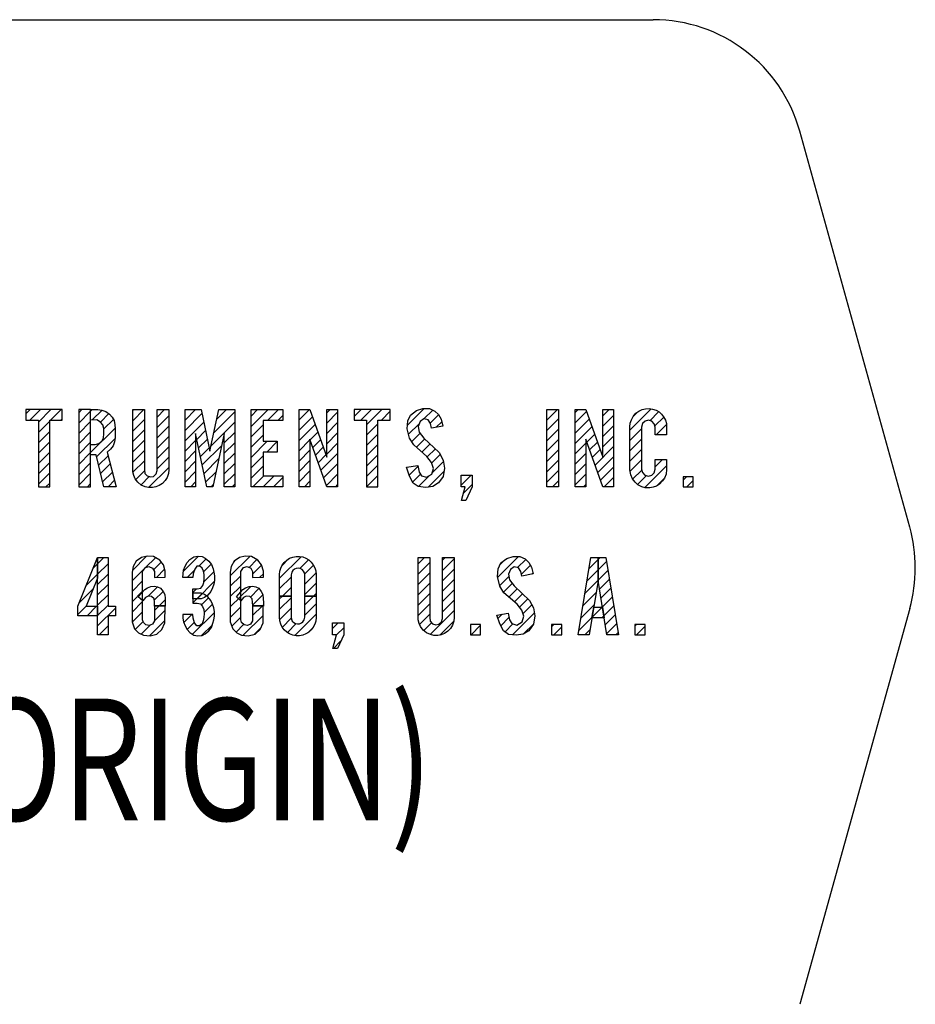
# Model space of a CAD drawing. Extents: x 0 to 15.8, y 0 to 10.2.
# Drawn here: x 7 to 7.7, y 7.7 to 8.5 of the extents above; entities that cross this region are included whole.
import ezdxf

# ---------------------------------------------------------------- set-up
doc = ezdxf.new("R2010")
doc.units = 0
doc.header["$LTSCALE"] = 0.25
doc.header["$MEASUREMENT"] = 0
doc.layers.get('0').update_dxf_attribs({"color": 90, "linetype": 'CONTINUOUS'})
doc.layers.add('PART', color=3, linetype='CONTINUOUS')
doc.styles.add('ROMANS', font='romans.shx', dxfattribs={"width": 0.75, "height": 0.1})

# ---------------------------------------------------------------- blocks, each defined once
blk = doc.blocks.new('*X81')
at = {"color": 0, "linetype": 'Continuous'}
for p, q in [((5.99534, 4.51325), (6.00004, 4.51794)), ((6.00004, 4.50663), (5.98766, 4.49425)), ((5.97998, 4.47525), (5.9953, 4.49058)), ((5.98776, 4.47173), (5.97855, 4.46251)), ((5.99908, 4.47173), (5.98867, 4.46132)), ((5.99999, 4.46132), (6.00004, 4.46137))]:
    blk.add_line(p, q, dxfattribs=at)
blk = doc.blocks.new('*X82')
at = {"color": 0, "linetype": 'Continuous'}
for p, q in [((6.00004, 4.51794), (6.00695, 4.52486)), ((6.01163, 4.51822), (6.00004, 4.50663)), ((6.00004, 4.49532), (6.01163, 4.50691)), ((6.01163, 4.49559), (6.00004, 4.484)), ((6.00004, 4.47269), (6.01163, 4.48428)), ((6.01163, 4.47296), (6.00004, 4.46137)), ((6.00004, 4.45006), (6.01967, 4.46969)), ((6.01163, 4.45034), (6.0018, 4.44051))]:
    blk.add_line(p, q, dxfattribs=at)
blk = doc.blocks.new('*X83')
at = {"color": 0, "linetype": 'Continuous'}
for p, q in [((6.05369, 4.52634), (6.0383, 4.51095)), ((6.06343, 4.52477), (6.05262, 4.51395)), ((6.0614, 4.51142), (6.06985, 4.51987)), ((6.05236, 4.5137), (6.03797, 4.49931)), ((6.07353, 4.51223), (6.06454, 4.50325)), ((6.03793, 4.48795), (6.04936, 4.49938)), ((6.04937, 4.48808), (6.03789, 4.4766)), ((6.03785, 4.46525), (6.04939, 4.47678)), ((6.0494, 4.46548), (6.03797, 4.45405)), ((6.06235, 4.46712), (6.06748, 4.47225)), ((6.07396, 4.46741), (6.06235, 4.4558)), ((6.04139, 4.44615), (6.05005, 4.45481)), ((6.05709, 4.43923), (6.07384, 4.45599)), ((6.0576, 4.45105), (6.04779, 4.44125))]:
    blk.add_line(p, q, dxfattribs=at)
blk = doc.blocks.new('*X84')
at = {"color": 0, "linetype": 'Continuous'}
for p, q in [((6.06565, 4.49304), (6.05533, 4.48272)), ((6.06216, 4.47824), (6.07186, 4.48794)), ((6.07402, 4.47879), (6.06713, 4.4719))]:
    blk.add_line(p, q, dxfattribs=at)
blk = doc.blocks.new('*X85')
at = {"color": 0, "linetype": 'Continuous'}
for p, q in [((6.1105, 4.52658), (6.09415, 4.51023)), ((6.11882, 4.52359), (6.11081, 4.51558)), ((6.11604, 4.50949), (6.12432, 4.51777)), ((6.10592, 4.51069), (6.09827, 4.50304)), ((6.12728, 4.50942), (6.11641, 4.49855)), ((6.10893, 4.47976), (6.12777, 4.4986)), ((6.10853, 4.49067), (6.10447, 4.48661))]:
    blk.add_line(p, q, dxfattribs=at)
blk = doc.blocks.new('*X86')
at = {"color": 0, "linetype": 'Continuous'}
for p, q in [((6.11466, 4.48549), (6.10452, 4.47535)), ((6.11375, 4.47326), (6.12143, 4.48095)), ((6.12576, 4.47396), (6.11662, 4.46482)), ((6.09447, 4.45398), (6.10321, 4.46273)), ((6.10404, 4.44093), (6.12796, 4.46485)), ((6.10609, 4.45429), (6.09817, 4.44637)), ((6.12581, 4.45138), (6.11397, 4.43954))]:
    blk.add_line(p, q, dxfattribs=at)
blk = doc.blocks.new('*X87')
at = {"color": 0, "linetype": 'Continuous'}
for p, q in [((6.16661, 4.52612), (6.14539, 4.5049)), ((6.14908, 4.51991), (6.15114, 4.52197)), ((6.17449, 4.52268), (6.16602, 4.51422)), ((6.16971, 4.5066), (6.17965, 4.51654)), ((6.18156, 4.50713), (6.17774, 4.50331)), ((6.15675, 4.50495), (6.14535, 4.49355)), ((6.14531, 4.48219), (6.15676, 4.49365)), ((6.15678, 4.48235), (6.14527, 4.47084)), ((6.14523, 4.45949), (6.15679, 4.47105)), ((6.16974, 4.46138), (6.18062, 4.47225)), ((6.15681, 4.45975), (6.14692, 4.44987)), ((6.1813, 4.46162), (6.15957, 4.43989)), ((6.15161, 4.44324), (6.15998, 4.45161)), ((6.17203, 4.44103), (6.1786, 4.44761))]:
    blk.add_line(p, q, dxfattribs=at)
blk = doc.blocks.new('*X88')
at = {"color": 0, "linetype": 'Continuous'}
for p, q in [((6.16775, 4.49332), (6.15438, 4.47995)), ((6.16738, 4.48163), (6.17672, 4.49098)), ((6.18103, 4.48397), (6.16984, 4.47279)), ((6.18027, 4.4719), (6.18156, 4.47319))]:
    blk.add_line(p, q, dxfattribs=at)
blk = doc.blocks.new('*X89')
at = {"color": 0, "linetype": 'Continuous'}
for p, q in [((6.19928, 4.50223), (6.22294, 4.52588)), ((6.2092, 4.52345), (6.20202, 4.51628)), ((6.23093, 4.52256), (6.22137, 4.513)), ((6.22662, 4.50694), (6.2364, 4.51671)), ((6.23919, 4.50819), (6.22678, 4.49578)), ((6.21189, 4.50352), (6.19928, 4.49091)), ((6.22678, 4.48447), (6.23938, 4.49707)), ((6.20249, 4.48281), (6.21189, 4.49221)), ((6.23938, 4.48576), (6.23643, 4.48281))]:
    blk.add_line(p, q, dxfattribs=at)
blk = doc.blocks.new('*X90')
at = {"color": 0, "linetype": 'Continuous'}
for p, q in [((6.20249, 4.48281), (6.19928, 4.4796)), ((6.19928, 4.46829), (6.21189, 4.48089)), ((6.22678, 4.47315), (6.23643, 4.48281)), ((6.23938, 4.47445), (6.22678, 4.46184)), ((6.21189, 4.46958), (6.19949, 4.45718)), ((6.21595, 4.43969), (6.23938, 4.46313)), ((6.20236, 4.44873), (6.21208, 4.45846)), ((6.21751, 4.45258), (6.20791, 4.44297)), ((6.23632, 4.44875), (6.23015, 4.44258))]:
    blk.add_line(p, q, dxfattribs=at)
blk = doc.blocks.new('*X91')
at = {"color": 0, "linetype": 'Continuous'}
for p, q in [((6.26356, 4.45337), (6.25738, 4.44719)), ((6.26169, 4.44018), (6.26948, 4.44797)), ((6.26615, 4.43333), (6.25836, 4.42554))]:
    blk.add_line(p, q, dxfattribs=at)
blk = doc.blocks.new('*X92')
at = {"color": 0, "linetype": 'Continuous'}
for p, q in [((6.35092, 4.5181), (6.35793, 4.52511)), ((6.3637, 4.51957), (6.35092, 4.50679)), ((6.37749, 4.52204), (6.38056, 4.52511)), ((6.39026, 4.5235), (6.37749, 4.51073)), ((6.35092, 4.49548), (6.3637, 4.50825)), ((6.37749, 4.49941), (6.39026, 4.51219)), ((6.3637, 4.49694), (6.35092, 4.48416)), ((6.39026, 4.50087), (6.37749, 4.4881)), ((6.35092, 4.47285), (6.3637, 4.48562)), ((6.37749, 4.47679), (6.39026, 4.48956)), ((6.3637, 4.47431), (6.35092, 4.46154)), ((6.39026, 4.47825), (6.37749, 4.46547)), ((6.35245, 4.45175), (6.3637, 4.463)), ((6.36402, 4.44069), (6.39026, 4.46693)), ((6.36568, 4.45367), (6.35713, 4.44511)), ((6.38989, 4.45525), (6.37479, 4.44014))]:
    blk.add_line(p, q, dxfattribs=at)
blk = doc.blocks.new('*X93')
at = {"color": 0, "linetype": 'Continuous'}
for p, q in [((6.40826, 4.45099), (6.40886, 4.45159)), ((6.41935, 4.45076), (6.40909, 4.44051))]:
    blk.add_line(p, q, dxfattribs=at)
blk = doc.blocks.new('*X94')
at = {"color": 0, "linetype": 'Continuous'}
for p, q in [((6.46079, 4.52614), (6.43808, 4.50344)), ((6.44078, 4.51745), (6.44541, 4.52208)), ((6.45989, 4.51394), (6.46874, 4.52279)), ((6.47383, 4.51656), (6.46408, 4.50681)), ((6.47528, 4.50669), (6.47669, 4.50811)), ((6.44033, 4.49438), (6.45018, 4.50423)), ((6.45386, 4.49659), (6.44449, 4.48722)), ((6.45033, 4.48175), (6.45931, 4.49073)), ((6.46516, 4.48526), (6.45636, 4.47646)), ((6.46183, 4.47062), (6.471, 4.47978)), ((6.44276, 4.46286), (6.43829, 4.45839)), ((6.45413, 4.44029), (6.47821, 4.46437)), ((6.47555, 4.47303), (6.46571, 4.46318)), ((6.44142, 4.4502), (6.45039, 4.45918)), ((6.45477, 4.45225), (6.44604, 4.44351)), ((6.47705, 4.45191), (6.46643, 4.44127))]:
    blk.add_line(p, q, dxfattribs=at)
blk = doc.blocks.new('*X95')
at = {"color": 0, "linetype": 'Continuous'}
for p, q in [((6.49698, 4.4492), (6.49937, 4.45159)), ((6.50806, 4.44897), (6.4996, 4.44051))]:
    blk.add_line(p, q, dxfattribs=at)
blk = doc.blocks.new('*X96')
at = {"color": 0, "linetype": 'Continuous'}
for p, q in [((6.55243, 4.47071), (6.54131, 4.45959)), ((6.55216, 4.45912), (6.55417, 4.46113))]:
    blk.add_line(p, q, dxfattribs=at)
blk = doc.blocks.new('*X97')
at = {"color": 0, "linetype": 'Continuous'}
for p, q in [((6.55722, 4.52075), (6.54801, 4.51154)), ((6.54815, 4.523), (6.55026, 4.52511)), ((6.54787, 4.50009), (6.55881, 4.51103)), ((6.56039, 4.5013), (6.54941, 4.49031)), ((6.55099, 4.48059), (6.56198, 4.49157)), ((6.56356, 4.48184), (6.55258, 4.47086)), ((6.55417, 4.46113), (6.56515, 4.47211)), ((6.56674, 4.46239), (6.55575, 4.4514)), ((6.56832, 4.45266), (6.55734, 4.44167)), ((6.56749, 4.44051), (6.56991, 4.44293))]:
    blk.add_line(p, q, dxfattribs=at)
blk = doc.blocks.new('*X98')
at = {"color": 0, "linetype": 'Continuous'}
for p, q in [((6.54815, 4.523), (6.53782, 4.51266)), ((6.53561, 4.49915), (6.54801, 4.51154)), ((6.54787, 4.50009), (6.53341, 4.48563)), ((6.53121, 4.47211), (6.54572, 4.48662)), ((6.54351, 4.47311), (6.529, 4.4586)), ((6.5268, 4.44508), (6.54131, 4.45959)), ((6.53911, 4.44607), (6.53355, 4.44051))]:
    blk.add_line(p, q, dxfattribs=at)
blk = doc.blocks.new('*X99')
at = {"color": 0, "linetype": 'Continuous'}
for p, q in [((6.5883, 4.45001), (6.58988, 4.45159)), ((6.59938, 4.44978), (6.59011, 4.44051))]:
    blk.add_line(p, q, dxfattribs=at)
blk = doc.blocks.new('*X110')
at = {"color": 0, "linetype": 'Continuous'}
for p, q in [((5.92173, 4.75642), (5.92642, 4.76111)), ((5.93773, 4.76111), (5.92606, 4.74943)), ((5.94905, 4.76111), (5.9354, 4.74746)), ((5.94869, 4.74943), (5.96036, 4.76111)), ((5.9354, 4.73614), (5.94775, 4.7485)), ((5.96141, 4.75084), (5.96, 4.74943)), ((5.94775, 4.73718), (5.9354, 4.72483)), ((5.9354, 4.71352), (5.94775, 4.72587)), ((5.94775, 4.71455), (5.9354, 4.7022)), ((5.9354, 4.69089), (5.94775, 4.70324)), ((5.94775, 4.69193), (5.9354, 4.67958)), ((5.94364, 4.67651), (5.94775, 4.68061))]:
    blk.add_line(p, q, dxfattribs=at)
blk = doc.blocks.new('*X111')
at = {"color": 0, "linetype": 'Continuous'}
for p, q in [((5.98299, 4.76111), (5.97941, 4.75753)), ((5.97941, 4.74622), (5.99245, 4.75925)), ((5.99244, 4.74794), (5.97941, 4.73491)), ((5.97941, 4.72359), (5.99244, 4.73662)), ((5.99244, 4.72531), (5.97941, 4.71228)), ((5.97941, 4.70097), (5.99244, 4.71399)), ((5.99244, 4.70268), (5.97941, 4.68965)), ((5.97941, 4.67834), (5.99244, 4.69137)), ((5.99244, 4.68005), (5.9889, 4.67651))]:
    blk.add_line(p, q, dxfattribs=at)
blk = doc.blocks.new('*X112')
at = {"color": 0, "linetype": 'Continuous'}
for p, q in [((5.9943, 4.76111), (5.99244, 4.75925)), ((5.99421, 4.7497), (6.00504, 4.76053)), ((6.01249, 4.75667), (6.00329, 4.74747)), ((6.007, 4.73986), (6.01744, 4.7503)), ((6.01936, 4.74091), (5.99244, 4.71399)), ((5.99908, 4.70932), (6.01936, 4.7296)), ((6.0116, 4.71052), (6.00126, 4.70019)), ((6.00344, 4.69105), (6.01397, 4.70158)), ((6.01634, 4.69264), (6.00562, 4.68192)), ((6.01153, 4.67651), (6.01871, 4.68369))]:
    blk.add_line(p, q, dxfattribs=at)
blk = doc.blocks.new('*X113')
at = {"color": 0, "linetype": 'Continuous'}
for p, q in [((6.05087, 4.76111), (6.03862, 4.74885)), ((6.03862, 4.76017), (6.03956, 4.76111)), ((6.0735, 4.76111), (6.06518, 4.75279)), ((6.06518, 4.74148), (6.07796, 4.75425)), ((6.03862, 4.73754), (6.05139, 4.75032)), ((6.07796, 4.74294), (6.06518, 4.73016)), ((6.05139, 4.739), (6.03862, 4.72623)), ((6.03862, 4.71491), (6.05139, 4.72769)), ((6.06518, 4.71885), (6.07796, 4.73163)), ((6.05139, 4.71637), (6.03862, 4.7036)), ((6.07796, 4.72031), (6.06518, 4.70754)), ((6.03883, 4.69249), (6.05139, 4.70506)), ((6.06518, 4.69622), (6.07796, 4.709)), ((6.05157, 4.69393), (6.04203, 4.68439)), ((6.07796, 4.69768), (6.056, 4.67573)), ((6.04769, 4.67873), (6.05669, 4.68773))]:
    blk.add_line(p, q, dxfattribs=at)
blk = doc.blocks.new('*X114')
at = {"color": 0, "linetype": 'Continuous'}
for p, q in [((6.09596, 4.74962), (6.10744, 4.76111)), ((6.09613, 4.76111), (6.09596, 4.76094)), ((6.11433, 4.75668), (6.09596, 4.73831)), ((6.12735, 4.73576), (6.15018, 4.7586)), ((6.14138, 4.76111), (6.13042, 4.75015)), ((6.09596, 4.727), (6.11632, 4.74736)), ((6.15018, 4.74728), (6.12428, 4.72138)), ((6.11831, 4.73803), (6.10873, 4.72846)), ((6.15018, 4.73597), (6.13876, 4.72455)), ((6.10738, 4.7271), (6.09596, 4.71568)), ((6.11072, 4.71913), (6.1203, 4.72871)), ((6.13598, 4.72177), (6.1147, 4.70048)), ((6.13876, 4.71324), (6.15018, 4.72466)), ((6.09596, 4.70437), (6.10738, 4.71579)), ((6.12229, 4.71939), (6.11271, 4.70981)), ((6.15018, 4.71334), (6.13876, 4.70192)), ((6.10738, 4.70448), (6.09596, 4.69306)), ((6.11669, 4.69116), (6.13292, 4.70739)), ((6.13876, 4.69061), (6.15018, 4.70203)), ((6.10738, 4.69316), (6.09596, 4.68174)), ((6.12985, 4.69301), (6.11868, 4.68184)), ((6.15018, 4.69072), (6.13876, 4.6793)), ((6.10204, 4.67651), (6.10738, 4.68185)), ((6.12466, 4.67651), (6.12678, 4.67862)), ((6.14729, 4.67651), (6.15018, 4.6794))]:
    blk.add_line(p, q, dxfattribs=at)
blk = doc.blocks.new('*X115')
at = {"color": 0, "linetype": 'Continuous'}
for p, q in [((6.18664, 4.76111), (6.16818, 4.74265)), ((6.16818, 4.75397), (6.17532, 4.76111)), ((6.18594, 4.7491), (6.19795, 4.76111)), ((6.2027, 4.75454), (6.19725, 4.7491)), ((6.16818, 4.73134), (6.18138, 4.74454)), ((6.18138, 4.73322), (6.16818, 4.72003)), ((6.16818, 4.70871), (6.18589, 4.72642)), ((6.19678, 4.72599), (6.18519, 4.71441)), ((6.19651, 4.71441), (6.19678, 4.71468)), ((6.18138, 4.7106), (6.16818, 4.6974)), ((6.16818, 4.68609), (6.18138, 4.69928)), ((6.18193, 4.68852), (6.16992, 4.67651)), ((6.18123, 4.67651), (6.19325, 4.68852)), ((6.2027, 4.68666), (6.19255, 4.67651))]:
    blk.add_line(p, q, dxfattribs=at)
blk = doc.blocks.new('*X116')
at = {"color": 0, "linetype": 'Continuous'}
for p, q in [((6.23189, 4.76111), (6.2207, 4.74991)), ((6.25452, 4.76111), (6.25098, 4.75757)), ((6.25098, 4.74626), (6.26283, 4.7581)), ((6.2207, 4.7386), (6.23532, 4.75323)), ((6.23828, 4.74487), (6.2207, 4.72729)), ((6.26283, 4.74679), (6.25098, 4.73495)), ((6.23277, 4.72805), (6.24123, 4.73651)), ((6.25098, 4.72363), (6.26283, 4.73548)), ((6.2207, 4.71597), (6.23254, 4.72782)), ((6.24419, 4.72815), (6.23573, 4.71969)), ((6.26283, 4.72416), (6.25098, 4.71232)), ((6.23254, 4.7165), (6.2207, 4.70466)), ((6.23868, 4.71133), (6.24714, 4.71979)), ((6.25009, 4.71143), (6.24163, 4.70297)), ((6.24459, 4.69461), (6.26283, 4.71285)), ((6.2207, 4.69335), (6.23254, 4.70519)), ((6.26283, 4.70154), (6.24754, 4.68625)), ((6.23254, 4.69388), (6.2207, 4.68203)), ((6.2505, 4.67789), (6.26283, 4.69022)), ((6.22649, 4.67651), (6.23254, 4.68256)), ((6.26283, 4.67891), (6.26043, 4.67651))]:
    blk.add_line(p, q, dxfattribs=at)
blk = doc.blocks.new('*X117')
at = {"color": 0, "linetype": 'Continuous'}
for p, q in [((6.28082, 4.75347), (6.28846, 4.76111)), ((6.29977, 4.76111), (6.2881, 4.74943)), ((6.31109, 4.76111), (6.29449, 4.74451)), ((6.31073, 4.74943), (6.3205, 4.75921)), ((6.29449, 4.7332), (6.30684, 4.74555)), ((6.30684, 4.73423), (6.29449, 4.72188)), ((6.29449, 4.71057), (6.30684, 4.72292)), ((6.30684, 4.71161), (6.29449, 4.69925)), ((6.29449, 4.68794), (6.30684, 4.70029)), ((6.30684, 4.68898), (6.29449, 4.67663)), ((6.30568, 4.67651), (6.30684, 4.67767))]:
    blk.add_line(p, q, dxfattribs=at)
blk = doc.blocks.new('*X118')
at = {"color": 0, "linetype": 'Continuous'}
for p, q in [((6.35746, 4.76223), (6.33937, 4.74414)), ((6.35736, 4.75082), (6.36699, 4.76045)), ((6.3733, 4.75544), (6.36418, 4.74632)), ((6.34058, 4.73404), (6.35203, 4.74549)), ((6.37086, 4.74168), (6.3769, 4.74773)), ((6.35302, 4.73516), (6.3439, 4.72604)), ((6.34906, 4.71988), (6.35811, 4.72894)), ((6.36395, 4.72347), (6.35508, 4.71459)), ((6.361, 4.7092), (6.36979, 4.71799)), ((6.37509, 4.71198), (6.36577, 4.70265)), ((6.36636, 4.69193), (6.37873, 4.7043)), ((6.33848, 4.69799), (6.33833, 4.69785)), ((6.34108, 4.68928), (6.35074, 4.69894)), ((6.35354, 4.69042), (6.34498, 4.68186)), ((6.37923, 4.69349), (6.36198, 4.67624)), ((6.35121, 4.67678), (6.36341, 4.68898))]:
    blk.add_line(p, q, dxfattribs=at)
blk = doc.blocks.new('*X119')
at = {"color": 0, "linetype": 'Continuous'}
for p, q in [((6.40905, 4.68937), (6.39813, 4.67845)), ((6.40063, 4.66963), (6.41023, 4.67923))]:
    blk.add_line(p, q, dxfattribs=at)
blk = doc.blocks.new('*X120')
at = {"color": 0, "linetype": 'Continuous'}
for p, q in [((6.49168, 4.74937), (6.50342, 4.76111)), ((6.49211, 4.76111), (6.49168, 4.76068)), ((6.50471, 4.75108), (6.49168, 4.73805)), ((6.49168, 4.72674), (6.50471, 4.73977)), ((6.50471, 4.72845), (6.49168, 4.71543)), ((6.49168, 4.70411), (6.50471, 4.71714)), ((6.50471, 4.70583), (6.49168, 4.6928)), ((6.50471, 4.69451), (6.49168, 4.68148)), ((6.49802, 4.67651), (6.50471, 4.6832))]:
    blk.add_line(p, q, dxfattribs=at)
blk = doc.blocks.new('*X121')
at = {"color": 0, "linetype": 'Continuous'}
for p, q in [((6.52605, 4.76111), (6.52271, 4.75777)), ((6.52271, 4.74646), (6.53529, 4.75903)), ((6.553, 4.75412), (6.55999, 4.76111)), ((6.56484, 4.75465), (6.553, 4.7428)), ((6.53824, 4.75067), (6.52271, 4.73514)), ((6.553, 4.73149), (6.56484, 4.74333)), ((6.52271, 4.72383), (6.54119, 4.74231)), ((6.54415, 4.73395), (6.53569, 4.7255)), ((6.53455, 4.72436), (6.52271, 4.71252)), ((6.53864, 4.71714), (6.5471, 4.72559)), ((6.56484, 4.73202), (6.553, 4.72018)), ((6.52271, 4.7012), (6.53455, 4.71305)), ((6.55006, 4.71723), (6.5416, 4.70878)), ((6.56484, 4.72071), (6.54455, 4.70042)), ((6.53455, 4.70173), (6.52271, 4.68989)), ((6.5475, 4.69206), (6.56484, 4.70939)), ((6.53455, 4.69042), (6.52271, 4.67858)), ((6.56484, 4.69808), (6.55046, 4.6837)), ((6.53196, 4.67651), (6.53455, 4.67911)), ((6.55458, 4.67651), (6.56484, 4.68677))]:
    blk.add_line(p, q, dxfattribs=at)
blk = doc.blocks.new('*X122')
at = {"color": 0, "linetype": 'Continuous'}
for p, q in [((6.60608, 4.76195), (6.58283, 4.7387)), ((6.58624, 4.75342), (6.59159, 4.75877)), ((6.60441, 4.74896), (6.6142, 4.75876)), ((6.61973, 4.75296), (6.60999, 4.74322)), ((6.61135, 4.73328), (6.62281, 4.74473)), ((6.58282, 4.72737), (6.59544, 4.73999)), ((6.62294, 4.73355), (6.62266, 4.73328)), ((6.59544, 4.72868), (6.5828, 4.71604)), ((6.58279, 4.70471), (6.59544, 4.71736)), ((6.59544, 4.70605), (6.583, 4.69362)), ((6.61847, 4.70646), (6.61037, 4.69835)), ((6.58568, 4.68497), (6.59564, 4.69494)), ((6.59903, 4.6757), (6.62294, 4.69961)), ((6.60078, 4.68877), (6.59114, 4.67912)), ((6.62052, 4.68588), (6.61231, 4.67766))]:
    blk.add_line(p, q, dxfattribs=at)
blk = doc.blocks.new('*X123')
at = {"color": 0, "linetype": 'Continuous'}
for p, q in [((6.64093, 4.68366), (6.64486, 4.68759)), ((6.65202, 4.68343), (6.64509, 4.67651))]:
    blk.add_line(p, q, dxfattribs=at)

msp = doc.modelspace()

# ---------------------------------------------------------------- linework, layer by layer
at = {"color": 7, "linetype": 'Continuous'}
for points in [[(7.3006, 8.16608), (7.30977, 8.16756), (7.31093, 8.16218), (7.31288, 8.15907), (7.31704, 8.15786), (7.32136, 8.16054), (7.32263, 8.16507), (7.32105, 8.17008), (7.31725, 8.17498), (7.30645, 8.18447), (7.30313, 8.18985), (7.30118, 8.1977), (7.30165, 8.20407), (7.30392, 8.20898), (7.30877, 8.21267), (7.31399, 8.2143), (7.31936, 8.21419), (7.32379, 8.21219), (7.32679, 8.20929), (7.32901, 8.2055), (7.33048, 8.19986), (7.32115, 8.19817), (7.32031, 8.20191), (7.31826, 8.20492), (7.31473, 8.20576), (7.31167, 8.2036), (7.31004, 8.1996), (7.31093, 8.19491), (7.31473, 8.19), (7.32732, 8.1782), (7.33075, 8.17193), (7.3318, 8.16545), (7.33054, 8.15854), (7.32679, 8.15322), (7.32226, 8.15037), (7.31631, 8.14948), (7.31009, 8.15022), (7.30614, 8.15306), (7.30292, 8.15886), (7.3006, 8.16608)], [(7.48401, 8.19929), (7.48424, 8.20229), (7.48513, 8.20504), (7.48663, 8.20782), (7.48888, 8.21042), (7.49129, 8.21223), (7.49401, 8.2134), (7.4968, 8.21414), (7.4998, 8.21433), (7.50253, 8.2139), (7.50536, 8.21295), (7.50789, 8.21146), (7.50975, 8.2097), (7.51163, 8.2074), (7.51317, 8.20482), (7.51395, 8.20199), (7.51408, 8.19872), (7.51408, 8.19257), (7.50463, 8.19257), (7.50463, 8.19904), (7.50392, 8.20172), (7.50206, 8.20379), (7.49923, 8.20461), (7.49653, 8.20404), (7.49431, 8.202), (7.49346, 8.19903), (7.49346, 8.16439), (7.49416, 8.16168), (7.49625, 8.15946), (7.4991, 8.15881), (7.50199, 8.15958), (7.50386, 8.16151), (7.50466, 8.16459), (7.50463, 8.17245), (7.51408, 8.17245), (7.51408, 8.16414), (7.51366, 8.1603), (7.51241, 8.15722), (7.51074, 8.15483), (7.50829, 8.1523), (7.50577, 8.15063), (7.50314, 8.14966), (7.50024, 8.14913), (7.49653, 8.14928), (7.49359, 8.15007), (7.49051, 8.15171), (7.48812, 8.15378), (7.48603, 8.15648), (7.48459, 8.15994), (7.48396, 8.16393), (7.48401, 8.19929)], [(6.99843, 8.20468), (6.99843, 8.14999), (7.00769, 8.14999), (7.00769, 8.20468), (7.01794, 8.20468), (7.01794, 8.21344), (6.98818, 8.21344), (6.98818, 8.20468), (6.99843, 8.20468)], [(7.04121, 8.14999), (7.04121, 8.20476), (7.04122, 8.21344), (7.03144, 8.21344), (7.03144, 8.14999), (7.04121, 8.14999)], [(7.04121, 8.21344), (7.04718, 8.21344), (7.05054, 8.21305), (7.05373, 8.21183), (7.05674, 8.20977), (7.05898, 8.2071), (7.06048, 8.2044), (7.06123, 8.20083), (7.06143, 8.19786), (7.06146, 8.19016), (7.06093, 8.18694), (7.05967, 8.18364), (7.05767, 8.18092), (7.05478, 8.17853), (7.06234, 8.14999), (7.05206, 8.14999), (7.04578, 8.17632), (7.04121, 8.17632), (7.04121, 8.18489), (7.04495, 8.18484), (7.04794, 8.18556), (7.05043, 8.18744), (7.05183, 8.19032), (7.05211, 8.19343), (7.05213, 8.19801), (7.05128, 8.2008), (7.04947, 8.20314), (7.0464, 8.20492), (7.04121, 8.20488), (7.04121, 8.21344)], [(7.10535, 8.16405), (7.10506, 8.16097), (7.10396, 8.15778), (7.10234, 8.1552), (7.10017, 8.15278), (7.09758, 8.15103), (7.09488, 8.14992), (7.09206, 8.14941), (7.08866, 8.14941), (7.08589, 8.15001), (7.08283, 8.1515), (7.08003, 8.15383), (7.07785, 8.1566), (7.0766, 8.15923), (7.07593, 8.16231), (7.07584, 8.16562), (7.07584, 8.21344), (7.08542, 8.21344), (7.08542, 8.16406), (7.08583, 8.16104), (7.08777, 8.15893), (7.09035, 8.1581), (7.09285, 8.15859), (7.09501, 8.16055), (7.09576, 8.16335), (7.09576, 8.21344), (7.10535, 8.21344), (7.10535, 8.16405)], [(7.11885, 8.14999), (7.11885, 8.21344), (7.13191, 8.21344), (7.13918, 8.17939), (7.14645, 8.21344), (7.15951, 8.21344), (7.15951, 8.14999), (7.15095, 8.14999), (7.15095, 8.19371), (7.14163, 8.14999), (7.13674, 8.14999), (7.12741, 8.19371), (7.12741, 8.14999), (7.11885, 8.14999)], [(7.17301, 8.14999), (7.17301, 8.21344), (7.1989, 8.21344), (7.1989, 8.20443), (7.18291, 8.20443), (7.18291, 8.18742), (7.19446, 8.18742), (7.19446, 8.17842), (7.18291, 8.17842), (7.18291, 8.159), (7.1989, 8.159), (7.1989, 8.14999), (7.17301, 8.14999)], [(7.2124, 8.14999), (7.2124, 8.21344), (7.22128, 8.21344), (7.23511, 8.17429), (7.23511, 8.21344), (7.244, 8.21344), (7.244, 8.14999), (7.23511, 8.14999), (7.22128, 8.18914), (7.22128, 8.14999), (7.2124, 8.14999)], [(7.26775, 8.20468), (7.26775, 8.14999), (7.27701, 8.14999), (7.27701, 8.20468), (7.28725, 8.20468), (7.28725, 8.21344), (7.25749, 8.21344), (7.25749, 8.20468), (7.26775, 8.20468)], [(7.41564, 8.14999), (7.41564, 8.21344), (7.42541, 8.21344), (7.42541, 8.14999), (7.41564, 8.14999)], [(7.43891, 8.14999), (7.43891, 8.21344), (7.44779, 8.21344), (7.46163, 8.17429), (7.46163, 8.21344), (7.47051, 8.21344), (7.47051, 8.14999), (7.46163, 8.14999), (7.44779, 8.18914), (7.44779, 8.14999), (7.43891, 8.14999)], [(7.34548, 8.15964), (7.35455, 8.15964), (7.35455, 8.14999), (7.34935, 8.13876), (7.34567, 8.13876), (7.34878, 8.14999), (7.34548, 8.14999), (7.34548, 8.15964)], [(7.53589, 8.1583), (7.52758, 8.1583), (7.52758, 8.14999), (7.53589, 8.14999), (7.53589, 8.1583)], [(7.08389, 8.08051), (7.08628, 8.08366), (7.0891, 8.08462), (7.09216, 8.08333), (7.09359, 8.08046), (7.09364, 8.07564), (7.10253, 8.07573), (7.10248, 8.08084), (7.101, 8.08587), (7.09799, 8.08978), (7.09288, 8.0927), (7.08757, 8.09308), (7.08293, 8.09193), (7.07863, 8.08897), (7.07605, 8.08467), (7.07538, 8.07984), (7.07524, 8.03907), (7.07734, 8.03343), (7.08059, 8.03009), (7.08466, 8.02832), (7.09, 8.0276), (7.0957, 8.02908), (7.09976, 8.03277), (7.10224, 8.03826), (7.10239, 8.05241), (7.09364, 8.05241), (7.09364, 8.04003), (7.09197, 8.03735), (7.08939, 8.0362), (7.08661, 8.03664), (7.08466, 8.03855), (7.08394, 8.04089), (7.08389, 8.08051)], [(7.11688, 8.07552), (7.11708, 8.07862), (7.11761, 8.08154), (7.11878, 8.0849), (7.12061, 8.08783), (7.12278, 8.09044), (7.1259, 8.09242), (7.12931, 8.0932), (7.13274, 8.09283), (7.13533, 8.0915), (7.13823, 8.08893), (7.14043, 8.08616), (7.14175, 8.08281), (7.14244, 8.07985), (7.14289, 8.07703), (7.1429, 8.07321), (7.14232, 8.07016), (7.14128, 8.06712), (7.13985, 8.06407), (7.13743, 8.0611), (7.13477, 8.05912), (7.13199, 8.05803), (7.12525, 8.05805), (7.12522, 8.06624), (7.12878, 8.06622), (7.13159, 8.06676), (7.13326, 8.06886), (7.13412, 8.07158), (7.13449, 8.07471), (7.13436, 8.07789), (7.13381, 8.08086), (7.13277, 8.08316), (7.1308, 8.08493), (7.12846, 8.08486), (7.1267, 8.08242), (7.12551, 8.0787), (7.12523, 8.07547), (7.11688, 8.07552)], [(7.16443, 8.08051), (7.16683, 8.08366), (7.16965, 8.08462), (7.17271, 8.08333), (7.17414, 8.08046), (7.17418, 8.07564), (7.18308, 8.07573), (7.18303, 8.08084), (7.18155, 8.08587), (7.17853, 8.08978), (7.17343, 8.0927), (7.16812, 8.09308), (7.16348, 8.09193), (7.15918, 8.08897), (7.1566, 8.08467), (7.15593, 8.07984), (7.15579, 8.03907), (7.15789, 8.03343), (7.16114, 8.03009), (7.1652, 8.02832), (7.17055, 8.0276), (7.17625, 8.02908), (7.1803, 8.03277), (7.18279, 8.03826), (7.18294, 8.05241), (7.17418, 8.05241), (7.17418, 8.04003), (7.17251, 8.03735), (7.16993, 8.0362), (7.16716, 8.03664), (7.1652, 8.03855), (7.16449, 8.04089), (7.16443, 8.08051)], [(7.2058, 8.06033), (7.19634, 8.06033), (7.19634, 8.0779), (7.19659, 8.08065), (7.19734, 8.08331), (7.19857, 8.08578), (7.20022, 8.08799), (7.20226, 8.08986), (7.2046, 8.09133), (7.20716, 8.09234), (7.20987, 8.09286), (7.21263, 8.09289), (7.21535, 8.09241), (7.21793, 8.09144), (7.22029, 8.09001), (7.22236, 8.08818), (7.22405, 8.086), (7.22532, 8.08355), (7.22611, 8.08091), (7.22641, 8.0779), (7.22641, 8.06033), (7.21696, 8.06033), (7.21696, 8.07765), (7.21671, 8.07931), (7.21597, 8.08082), (7.21483, 8.08204), (7.21336, 8.08287), (7.21172, 8.08323), (7.21005, 8.08308), (7.2085, 8.08243), (7.20721, 8.08136), (7.20629, 8.07996), (7.2058, 8.07765), (7.2058, 8.06033)], [(7.37473, 8.04469), (7.38391, 8.04617), (7.38506, 8.04079), (7.38701, 8.03768), (7.39118, 8.03647), (7.3955, 8.03916), (7.39676, 8.04369), (7.39519, 8.0487), (7.39139, 8.05359), (7.38058, 8.06308), (7.37727, 8.06846), (7.37532, 8.07631), (7.37579, 8.08269), (7.37806, 8.08759), (7.3829, 8.09128), (7.38812, 8.09292), (7.3935, 8.0928), (7.39792, 8.0908), (7.40093, 8.08791), (7.40314, 8.08411), (7.40461, 8.07847), (7.39529, 8.07678), (7.39444, 8.08053), (7.39239, 8.08353), (7.38886, 8.08437), (7.3858, 8.08221), (7.38417, 8.07821), (7.38506, 8.07352), (7.38886, 8.06862), (7.40146, 8.05681), (7.40488, 8.05054), (7.40593, 8.04406), (7.40467, 8.03715), (7.40093, 8.03183), (7.39639, 8.02899), (7.39044, 8.02809), (7.38422, 8.02883), (7.38027, 8.03167), (7.37705, 8.03747), (7.37473, 8.04469)], [(7.04691, 8.05202), (7.04691, 8.04421), (7.03079, 8.04421), (7.03079, 8.05202), (7.04691, 8.09187), (7.04691, 8.07494), (7.03764, 8.05202), (7.04691, 8.05202)], [(7.04691, 8.0286), (7.04691, 8.09187), (7.0556, 8.09187), (7.0556, 8.05202), (7.06163, 8.05202), (7.06163, 8.04421), (7.0556, 8.04421), (7.0556, 8.0286), (7.04691, 8.0286)], [(7.33957, 8.04266), (7.3393, 8.03958), (7.33819, 8.0364), (7.33657, 8.03381), (7.33439, 8.03139), (7.33181, 8.02964), (7.32911, 8.02854), (7.32628, 8.02802), (7.32289, 8.02802), (7.32012, 8.02863), (7.31707, 8.03011), (7.31426, 8.03244), (7.31208, 8.03521), (7.31083, 8.03784), (7.31016, 8.04092), (7.31007, 8.04423), (7.31007, 8.09205), (7.31965, 8.09205), (7.31965, 8.04267), (7.32005, 8.03965), (7.32199, 8.03754), (7.32458, 8.03671), (7.32708, 8.03721), (7.32925, 8.03916), (7.33, 8.04196), (7.33, 8.09205), (7.33957, 8.09205), (7.33957, 8.04266)], [(7.45777, 8.07306), (7.45053, 8.0286), (7.44142, 8.0286), (7.45177, 8.09205), (7.45801, 8.09205), (7.45777, 8.07306)], [(7.46503, 8.0286), (7.45777, 8.07306), (7.45801, 8.09205), (7.46426, 8.09205), (7.4746, 8.0286), (7.46503, 8.0286)], [(7.08035, 8.0598), (7.08562, 8.06568), (7.08796, 8.06718), (7.09079, 8.06808), (7.09357, 8.06834), (7.09625, 8.06799), (7.09867, 8.0667), (7.10079, 8.06416), (7.10206, 8.0616), (7.10234, 8.05837), (7.10254, 8.05466), (7.10248, 8.05215), (7.09372, 8.05215), (7.09368, 8.05535), (7.09336, 8.0581), (7.09126, 8.05999), (7.08847, 8.06031), (7.0862, 8.05905), (7.08412, 8.05634), (7.08035, 8.0598)], [(7.11683, 8.04522), (7.11703, 8.04212), (7.11756, 8.0392), (7.11874, 8.03584), (7.12056, 8.03291), (7.12273, 8.0303), (7.12585, 8.02832), (7.12926, 8.02754), (7.13269, 8.02791), (7.13528, 8.02924), (7.13818, 8.03182), (7.14038, 8.03458), (7.14169, 8.03793), (7.14239, 8.04089), (7.14283, 8.04371), (7.14286, 8.04753), (7.14227, 8.05058), (7.14123, 8.05362), (7.1398, 8.05667), (7.13737, 8.05964), (7.13472, 8.06162), (7.13194, 8.06271), (7.12523, 8.06269), (7.12527, 8.0545), (7.12873, 8.05452), (7.13155, 8.05398), (7.13322, 8.05188), (7.13407, 8.04917), (7.13444, 8.04603), (7.13431, 8.04285), (7.13376, 8.03988), (7.13272, 8.03758), (7.13074, 8.03581), (7.1284, 8.03588), (7.12665, 8.03832), (7.12546, 8.04204), (7.12518, 8.04527), (7.11683, 8.04522)], [(7.16089, 8.0598), (7.16617, 8.06568), (7.16851, 8.06718), (7.17134, 8.06808), (7.17412, 8.06834), (7.1768, 8.06799), (7.17922, 8.0667), (7.18134, 8.06416), (7.18261, 8.0616), (7.18289, 8.05837), (7.18309, 8.05466), (7.18303, 8.05215), (7.17427, 8.05215), (7.17423, 8.05535), (7.17391, 8.0581), (7.17181, 8.05999), (7.16901, 8.06031), (7.16675, 8.05905), (7.16467, 8.05634), (7.16089, 8.0598)], [(7.19634, 8.06033), (7.2058, 8.06033), (7.2058, 8.043), (7.20605, 8.04135), (7.20678, 8.03984), (7.20793, 8.03862), (7.2094, 8.03779), (7.21103, 8.03743), (7.2127, 8.03758), (7.21426, 8.03823), (7.21555, 8.03929), (7.21647, 8.0407), (7.21696, 8.043), (7.21696, 8.06033), (7.22641, 8.06033), (7.22641, 8.04276), (7.22611, 8.03975), (7.22532, 8.03711), (7.22405, 8.03466), (7.22236, 8.03247), (7.22029, 8.03064), (7.21793, 8.02922), (7.21535, 8.02825), (7.21263, 8.02776), (7.20987, 8.02779), (7.20716, 8.02832), (7.2046, 8.02933), (7.20226, 8.0308), (7.20022, 8.03267), (7.19857, 8.03487), (7.19734, 8.03735), (7.19659, 8.04), (7.19634, 8.04276), (7.19634, 8.06033)], [(7.45422, 8.05125), (7.46133, 8.05125), (7.46275, 8.04256), (7.4528, 8.04256), (7.45422, 8.05125)], [(7.23991, 8.03825), (7.24899, 8.03825), (7.24899, 8.0286), (7.24378, 8.01738), (7.2401, 8.01738), (7.24321, 8.0286), (7.23991, 8.0286), (7.23991, 8.03825)], [(7.36139, 8.03691), (7.35307, 8.03691), (7.35307, 8.0286), (7.36139, 8.0286), (7.36139, 8.03691)], [(7.42792, 8.03691), (7.41961, 8.03691), (7.41961, 8.0286), (7.42792, 8.0286), (7.42792, 8.03691)], [(7.49641, 8.03691), (7.4881, 8.03691), (7.4881, 8.0286), (7.49641, 8.0286), (7.49641, 8.03691)]]:
    msp.add_lwpolyline(points, close=True, dxfattribs=at)
at = {"layer": 'PART', "color": 7}
for p, q in [((4.47294, 8.53357), (7.50293, 8.53357)), ((7.71365, 8.11702), (7.62337, 8.44202)), ((7.71365, 8.05011), (7.62337, 7.72511))]:
    msp.add_line(p, q, dxfattribs=at)
for centre, start, end in [((7.50293, 8.40857), 15.52411, 90), ((7.59321, 8.08357), 344.47589, 15.52411)]:
    msp.add_arc(centre, 0.125, start, end, dxfattribs=at)

# ---------------------------------------------------------------- block references
at = {"color": 7, "linetype": 'Continuous', "xscale": 0.75, "yscale": 0.75, "zscale": 0.75}
for name, p in [('*X118', (2.54688, 4.64261)), ('*X122', (2.54688, 4.64261)), ('*X110', (2.54688, 4.64261)), ('*X111', (2.54688, 4.64261)), ('*X112', (2.54688, 4.64261)), ('*X113', (2.54688, 4.64261)), ('*X114', (2.54688, 4.64261)), ('*X115', (2.54688, 4.64261)), ('*X116', (2.54688, 4.64261)), ('*X117', (2.54688, 4.64261)), ('*X120', (2.54688, 4.64261)), ('*X121', (2.54688, 4.64261)), ('*X119', (2.54688, 4.64261)), ('*X123', (2.54688, 4.64261)), ('*X83', (2.54688, 4.69822)), ('*X85', (2.54688, 4.69822)), ('*X87', (2.54688, 4.69822)), ('*X94', (2.54688, 4.69822)), ('*X81', (2.54688, 4.69822)), ('*X82', (2.54688, 4.69822)), ('*X89', (2.54688, 4.69822)), ('*X92', (2.54688, 4.69822)), ('*X98', (2.54688, 4.69822)), ('*X97', (2.54688, 4.69822)), ('*X84', (2.54688, 4.69822)), ('*X86', (2.54688, 4.69822)), ('*X88', (2.54688, 4.69822)), ('*X90', (2.54688, 4.69822)), ('*X96', (2.54688, 4.69822)), ('*X91', (2.54688, 4.69822)), ('*X93', (2.54688, 4.69822)), ('*X95', (2.54688, 4.69822)), ('*X99', (2.54688, 4.69822))]:
    msp.add_blockref(name, p, dxfattribs=at)

# ---------------------------------------------------------------- texts
at = {"layer": 'PART', "color": 7, "style": 'ROMANS', "width": 0.75}
msp.add_text('(COUNTRY OF ORIGIN)', height=0.1, dxfattribs=at).set_placement((6.25969, 7.87613))

doc.saveas('drawing.dxf')
